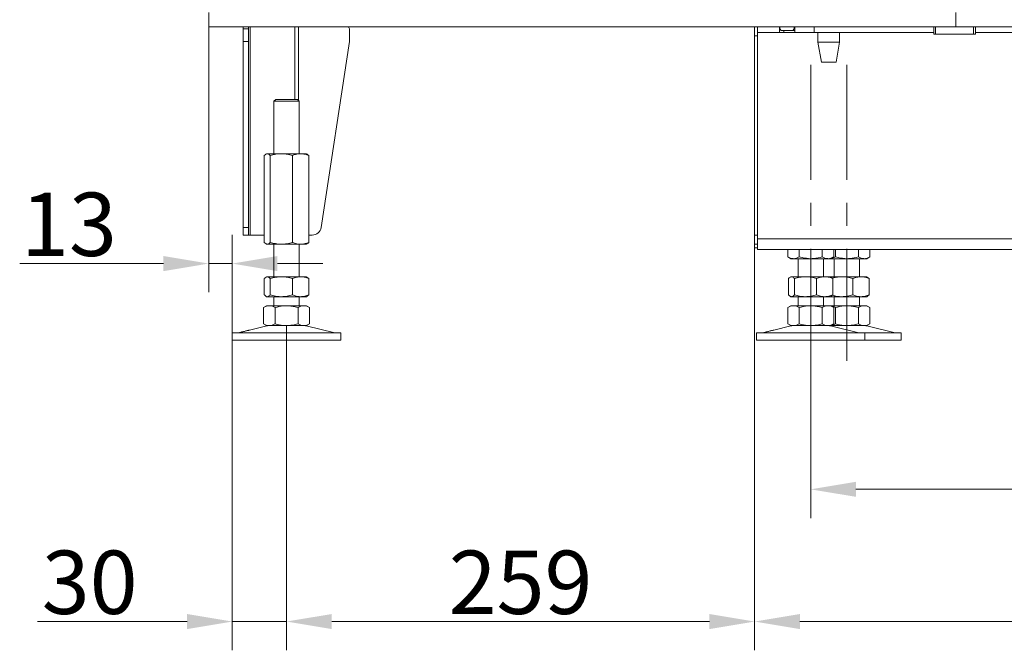
# Model space of a CAD drawing. Extents: x 4839 to 9225, y -1648 to 1630.
# Drawn here: x 6176 to 6720, y -194 to 155 of the extents above; entities that cross this region are included whole.
import ezdxf

# ---------------------------------------------------------------- set-up
doc = ezdxf.new("R2010")
doc.units = 0
doc.header["$LTSCALE"] = 5
doc.linetypes.add('CENTERX2', pattern=[20.32, 12.7, -2.54, 2.54, -2.54])
doc.layers.add('Bemaßungen(Brunner)', color=7, linetype='Continuous', lineweight=25)
for name, color, linetype in [('LAYER12', 30, 'Continuous'), ('LAYER13', 30, 'Continuous'), ('SLD-0', 7, 'Continuous')]:
    doc.layers.add(name, color=color, linetype=linetype)
doc.styles.add('Brunner 2014', font='arial.ttf', dxfattribs={"height": 35})
doc.dimstyles.new('Brunner 2014', dxfattribs={"dimscale": 5, "dimtxt": 35, "dimasz": 5, "dimexe": 3.175, "dimexo": 0, "dimgap": 0.762, "dimtad": 1, "dimdec": 0, "dimrnd": 1e-08, "dimtxsty": 'Brunner 2014', "dimcen": 0.09, "dimdle": 10, "dimclrd": 7, "dimclre": 7, "dimclrt": 7, "dimadec": 1, "dimazin": 2, "dimtfac": 0.666667, "dimtdec": 0, "dimtmove": 0, "dimatfit": 3, "dimldrblk": 'Filled-1', "dimfxl": 1, "dimtolj": 1, "dimlwd": 5, "dimlwe": 5, "dimarcsym": 0})

# ---------------------------------------------------------------- blocks, each defined once
blk = doc.blocks.new('*D104')
at = {"layer": 'Bemaßungen(Brunner)', "color": 7, "linetype": 'Continuous', "lineweight": 5}
for p, q in [((7603.89, 33.57), (7603.89, -193.75)), ((6581.89, 28.57), (6581.89, -193.75)), ((6606.89, -177.87), (7578.89, -177.87))]:
    blk.add_line(p, q, dxfattribs=at)
at = {"layer": 'Bemaßungen(Brunner)', "color": 7, "lineweight": 5}
for points in [[(6606.89, -173.71), (6606.89, -182.04), (6581.89, -177.87)], [(7578.89, -173.71), (7578.89, -182.04), (7603.89, -177.87)]]:
    blk.add_solid(points, dxfattribs=at)
at = {"layer": 'Defpoints', "color": 0, "lineweight": 5}
for p in [(7603.89, 33.57), (6581.89, 28.57), (7603.89, -177.87)]:
    blk.add_point(p, dxfattribs=at)
at = {"layer": 'Bemaßungen(Brunner)', "color": 7, "lineweight": 5, "insert": (7113.92, -156.19), "char_height": 35, "attachment_point": 5, "style": 'Brunner 2014'}
blk.add_mtext('\\A1;1022', dxfattribs=at)
blk = doc.blocks.new('Filled-1')
at = {"color": 0}
for p, q in [((0, 0), (-1, 0.167)), ((-1, 0.167), (-1, -0.167)), ((-1, 0), (0, 0)), ((-1, -0.167), (0, 0))]:
    blk.add_line(p, q, dxfattribs=at)
at = {"color": 0, "flags": 128}
blk.add_lwpolyline([(-1, -0.167), (0, 0), (-1, 0.167), (-1, -0.167)], dxfattribs=at)
at = {"color": 0}
blk.add_solid([(-1, -0.167), (0, 0), (-1, 0.167), (-1, -0.167)], dxfattribs=at)
blk = doc.blocks.new('*D106')
at = {"layer": 'Bemaßungen(Brunner)', "color": 7, "linetype": 'Continuous', "lineweight": 5}
for p, q in [((7603.89, 33.57), (7603.89, -120.7)), ((6612.89, -22.43), (6612.89, -120.7)), ((6637.89, -104.83), (7578.89, -104.83))]:
    blk.add_line(p, q, dxfattribs=at)
at = {"layer": 'Bemaßungen(Brunner)', "color": 7, "lineweight": 5}
for points in [[(6637.89, -100.66), (6637.89, -108.99), (6612.89, -104.83)], [(7578.89, -100.66), (7578.89, -108.99), (7603.89, -104.83)]]:
    blk.add_solid(points, dxfattribs=at)
at = {"layer": 'Defpoints', "color": 0, "lineweight": 5}
for p in [(7603.89, 33.57), (6612.89, -22.43), (7603.89, -104.83)]:
    blk.add_point(p, dxfattribs=at)
at = {"layer": 'Bemaßungen(Brunner)', "color": 7, "lineweight": 5, "insert": (7116.32, -83.15), "char_height": 35, "attachment_point": 5, "style": 'Brunner 2014'}
blk.add_mtext('\\A1;991', dxfattribs=at)
blk = doc.blocks.new('*D110')
at = {"layer": 'Bemaßungen(Brunner)', "color": 7, "linetype": 'Continuous', "lineweight": 5}
for p, q in [((6280.11, 150.57), (6280.11, 3.98)), ((6293.14, -18.43), (6293.14, 35.73)), ((6255.11, 19.86), (6175.64, 19.86)), ((6293.14, 19.86), (6280.11, 19.86)), ((6318.14, 19.86), (6343.14, 19.86))]:
    blk.add_line(p, q, dxfattribs=at)
at = {"layer": 'Bemaßungen(Brunner)', "color": 7, "lineweight": 5}
for points in [[(6255.11, 24.02), (6255.11, 15.69), (6280.11, 19.86)], [(6318.14, 24.02), (6318.14, 15.69), (6293.14, 19.86)]]:
    blk.add_solid(points, dxfattribs=at)
at = {"layer": 'Defpoints', "color": 0, "lineweight": 5}
for p in [(6280.11, 150.57), (6293.14, 19.86), (6293.14, -18.43)]:
    blk.add_point(p, dxfattribs=at)
at = {"layer": 'Bemaßungen(Brunner)', "color": 7, "lineweight": 5, "insert": (6202.87, 41.55), "char_height": 35, "attachment_point": 5, "style": 'Brunner 2014'}
blk.add_mtext('\\A1;13', dxfattribs=at)
blk = doc.blocks.new('*D111')
at = {"layer": 'Bemaßungen(Brunner)', "color": 7, "linetype": 'Continuous', "lineweight": 5}
for p, q in [((6581.89, 28.57), (6581.89, -193.75)), ((6323.14, -14.43), (6323.14, -193.75)), ((6348.14, -177.87), (6556.89, -177.87))]:
    blk.add_line(p, q, dxfattribs=at)
at = {"layer": 'Bemaßungen(Brunner)', "color": 7, "lineweight": 5}
for points in [[(6348.14, -173.71), (6348.14, -182.04), (6323.14, -177.87)], [(6556.89, -173.71), (6556.89, -182.04), (6581.89, -177.87)]]:
    blk.add_solid(points, dxfattribs=at)
at = {"layer": 'Defpoints', "color": 0, "lineweight": 5}
for p in [(6581.89, 28.57), (6323.14, -14.43), (6581.89, -177.87)]:
    blk.add_point(p, dxfattribs=at)
at = {"layer": 'Bemaßungen(Brunner)', "color": 7, "lineweight": 5, "insert": (6452.51, -156.19), "char_height": 35, "attachment_point": 5, "style": 'Brunner 2014'}
blk.add_mtext('\\A1;259', dxfattribs=at)
blk = doc.blocks.new('*D112')
at = {"layer": 'Bemaßungen(Brunner)', "color": 7, "linetype": 'Continuous', "lineweight": 5}
for p, q in [((6323.14, -14.43), (6323.14, -193.75)), ((6293.14, -22.43), (6293.14, -193.75)), ((6268.14, -177.87), (6185.52, -177.87)), ((6323.14, -177.87), (6293.14, -177.87)), ((6348.14, -177.87), (6373.14, -177.87))]:
    blk.add_line(p, q, dxfattribs=at)
at = {"layer": 'Bemaßungen(Brunner)', "color": 7, "lineweight": 5}
for points in [[(6268.14, -173.71), (6268.14, -182.04), (6293.14, -177.87)], [(6348.14, -173.71), (6348.14, -182.04), (6323.14, -177.87)]]:
    blk.add_solid(points, dxfattribs=at)
at = {"layer": 'Defpoints', "color": 0, "lineweight": 5}
for p in [(6323.14, -14.43), (6293.14, -22.43), (6293.14, -177.87)]:
    blk.add_point(p, dxfattribs=at)
at = {"layer": 'Bemaßungen(Brunner)', "color": 7, "lineweight": 5, "insert": (6214.33, -156.18), "char_height": 35, "attachment_point": 5, "style": 'Brunner 2014'}
blk.add_mtext('\\A1;30', dxfattribs=at)

msp = doc.modelspace()

# ---------------------------------------------------------------- linework, layer by layer
at = {"color": 7, "linetype": 'Continuous', "lineweight": 0}
for p, q in [((6581.89, 145.57), (6581.89, 150.57)), ((6583.39, 150.57), (6583.39, 147.57)), ((6595.68, 147.57), (6583.39, 147.57)), ((6583.39, 147.57), (6583.39, 144.57)), ((6595.68, 147.57), (6595.68, 150.57)), ((6595.68, 147.57), (6598.01, 147.57)), ((6595.89, 150.57), (6595.89, 149.57)), ((6595.89, 149.57), (6596.6, 148.57)), ((6596.6, 148.57), (6602.96, 148.57)), ((6598.01, 147.57), (6598.01, 148.57)), ((6598.01, 147.57), (6604.17, 147.57)), ((6602.96, 148.57), (6603.67, 149.57)), ((6604.17, 148.57), (6602.96, 148.57)), ((6603.67, 149.57), (6603.67, 150.57)), ((6603.67, 149.57), (6604.17, 149.57)), ((6604.17, 147.57), (6604.17, 150.57)), ((6614.89, 147.57), (6604.17, 147.57)), ((6614.89, 147.57), (6614.89, 150.57)), ((6614.89, 147.57), (6680.91, 147.57)), ((6616.89, 147.57), (6616.89, 142.07)), ((6628.89, 142.07), (6628.89, 147.57)), ((6703.91, 147.57), (7668.89, 147.57)), ((6581.89, 35.57), (6581.89, 145.57)), ((6583.39, 33.57), (6583.39, 144.57)), ((6616.89, 142.07), (6618.89, 131.07)), ((6628.89, 142.07), (6616.89, 142.07)), ((6626.89, 131.07), (6628.89, 142.07)), ((6626.89, 131.07), (6618.89, 131.07)), ((6581.89, 30.57), (6581.89, 35.57)), ((6583.39, 33.57), (7600.72, 33.57)), ((6583.39, 27.57), (6583.39, 33.57)), ((6583.39, 30.57), (6581.89, 30.57)), ((6581.89, 30.57), (6581.89, 28.57)), ((6583.39, 28.57), (6581.89, 28.57)), ((6583.39, 27.57), (7597.89, 27.57)), ((6600.19, 27.57), (6600.19, 23.55)), ((6606.54, 27.57), (6606.54, 23.55)), ((6619.24, 27.57), (6619.24, 23.55)), ((6625.59, 27.57), (6625.59, 23.55)), ((6626.54, 27.57), (6626.54, 23.55)), ((6639.24, 27.57), (6639.24, 23.55)), ((6645.59, 27.57), (6645.59, 23.55)), ((6600.19, 23.55), (6601.89, 22.57)), ((6603.37, 22.57), (6601.89, 22.57)), ((6612.89, 22.57), (6603.37, 22.57)), ((6605.89, 22.57), (6605.89, 12.57)), ((6622.42, 22.57), (6612.89, 22.57)), ((6619.89, 12.57), (6619.89, 22.57)), ((6623.89, 22.57), (6622.42, 22.57)), ((6623.89, 22.57), (6625.59, 23.55)), ((6632.89, 22.57), (6623.89, 22.57)), ((6625.89, 22.57), (6625.89, 12.57)), ((6642.42, 22.57), (6632.89, 22.57)), ((6639.89, 12.57), (6639.89, 22.57)), ((6643.89, 22.57), (6642.42, 22.57)), ((6643.89, 22.57), (6645.59, 23.55)), ((6600.62, 11.58), (6600.62, 2.55)), ((6601.89, 12.57), (6601.5, 12.34)), ((6602.27, 12.57), (6601.89, 12.57)), ((6610.04, 12.57), (6602.27, 12.57)), ((6603.91, 11.58), (6603.91, 2.55)), ((6620.67, 12.57), (6610.04, 12.57)), ((6616.18, 11.58), (6616.18, 2.55)), ((6623.89, 12.57), (6620.67, 12.57)), ((6624.28, 12.34), (6623.89, 12.57)), ((6630.04, 12.57), (6623.89, 12.57)), ((6625.16, 11.58), (6624.27, 12.26)), ((6625.16, 11.58), (6625.16, 2.55)), ((6640.67, 12.57), (6630.04, 12.57)), ((6636.18, 11.58), (6636.18, 2.55)), ((6643.89, 12.57), (6640.67, 12.57)), ((6644.28, 12.34), (6643.89, 12.57)), ((6645.16, 11.58), (6644.27, 12.26)), ((6645.16, 11.58), (6645.16, 2.55)), ((6601.5, 1.79), (6601.89, 1.57)), ((6602.27, 1.57), (6601.89, 1.57)), ((6610.04, 1.57), (6602.27, 1.57)), ((6605.89, 1.57), (6605.89, -3.43)), ((6620.67, 1.57), (6610.04, 1.57)), ((6619.89, -3.43), (6619.89, 1.57)), ((6623.89, 1.57), (6620.67, 1.57)), ((6623.89, 1.57), (6624.28, 1.79)), ((6630.04, 1.57), (6623.89, 1.57)), ((6624.27, 1.88), (6625.16, 2.55)), ((6625.89, 1.57), (6625.89, -3.43)), ((6640.67, 1.57), (6630.04, 1.57)), ((6639.89, -3.43), (6639.89, 1.57)), ((6643.89, 1.57), (6640.67, 1.57)), ((6643.89, 1.57), (6644.28, 1.79)), ((6644.27, 1.88), (6645.16, 2.55)), ((6601.89, -3.43), (6600.19, -4.42)), ((6600.19, -4.42), (6600.19, -13.45)), ((6603.37, -3.43), (6601.89, -3.43)), ((6612.89, -3.43), (6603.37, -3.43)), ((6606.54, -4.42), (6606.54, -13.45)), ((6622.42, -3.43), (6612.89, -3.43)), ((6619.24, -4.42), (6619.24, -13.45)), ((6623.89, -3.43), (6622.42, -3.43)), ((6625.59, -4.42), (6623.89, -3.43)), ((6632.89, -3.43), (6623.89, -3.43)), ((6625.59, -4.42), (6625.59, -13.45)), ((6626.54, -4.42), (6626.54, -13.45)), ((6642.42, -3.43), (6632.89, -3.43)), ((6639.24, -4.42), (6639.24, -13.45)), ((6643.89, -3.43), (6642.42, -3.43)), ((6645.59, -4.42), (6643.89, -3.43)), ((6645.59, -4.42), (6645.59, -13.45)), ((6601.95, -14.55), (6592.47, -16.84)), ((6600.19, -13.45), (6601.89, -14.43)), ((6603.37, -14.43), (6601.89, -14.43)), ((6612.89, -14.43), (6603.37, -14.43)), ((6622.42, -14.43), (6612.89, -14.43)), ((6623.89, -14.43), (6622.42, -14.43)), ((6639.54, -18.35), (6623.83, -14.55)), ((6623.89, -14.43), (6625.59, -13.45)), ((6632.89, -14.43), (6623.89, -14.43)), ((6642.42, -14.43), (6632.89, -14.43)), ((6643.89, -14.43), (6642.42, -14.43)), ((6659.54, -18.35), (6643.83, -14.55)), ((6643.89, -14.43), (6645.59, -13.45)), ((6582.89, -18.43), (6582.89, -22.43)), ((6582.89, -18.43), (6612.89, -18.43)), ((6587.63, -18.01), (6586.24, -18.35)), ((6612.89, -18.43), (6642.89, -18.43)), ((6642.89, -22.43), (6642.89, -18.43)), ((6642.89, -18.43), (6662.89, -18.43)), ((6662.89, -22.43), (6662.89, -18.43)), ((6582.89, -22.43), (6612.89, -22.43)), ((6612.89, -22.43), (6642.89, -22.43)), ((6642.89, -22.43), (6662.89, -22.43))]:
    msp.add_line(p, q, dxfattribs=at)
at = {"color": 8, "linetype": 'Continuous', "lineweight": 0}
for p, q in [((6583.39, 145.57), (6581.89, 145.57)), ((6581.89, 35.57), (6583.39, 35.57))]:
    msp.add_line(p, q, dxfattribs=at)
at = {"color": 7, "linetype": 'Continuous', "lineweight": 0}
for centre, radius, start, end in [((6602.89, -18.43), 4, 90, 103.609), ((6622.89, -18.43), 4, 76.391, 90), ((6642.89, -18.43), 4, 76.391, 90), ((6585.53, -15.43), 3, 270, 283.609), ((6640.25, -15.43), 3, 256.391, 270), ((6660.25, -15.43), 3, 256.391, 270)]:
    msp.add_arc(centre, radius, start, end, dxfattribs=at)
for points, knots in [([(6603.37, 22.57), (6603.29, 22.57), (6602.72, 22.58), (6601.65, 22.79), (6600.68, 23.3), (6600.19, 23.55)], [0, 0, 0, 0, 0.070096, 0.530788, 1, 1, 1, 1]), ([(6606.54, 23.55), (6606.03, 23.27), (6604.98, 22.72), (6603.91, 22.62), (6603.37, 22.57)], [0, 0, 0, 0, 0.495458, 1, 1, 1, 1]), ([(6612.89, 22.57), (6611.28, 22.68), (6609.13, 22.83), (6607.06, 23.4), (6606.54, 23.55)], [0, 0, 0, 0, 0.747436, 1, 1, 1, 1]), ([(6619.24, 23.55), (6617.7, 23.16), (6615.61, 22.63), (6613.46, 22.58), (6612.89, 22.57)], [0, 0, 0, 0, 0.735329, 1, 1, 1, 1]), ([(6622.42, 22.57), (6622.34, 22.57), (6621.77, 22.58), (6620.7, 22.79), (6619.73, 23.3), (6619.24, 23.55)], [0, 0, 0, 0, 0.070096, 0.530788, 1, 1, 1, 1]), ([(6625.59, 23.55), (6625.08, 23.27), (6624.04, 22.72), (6622.96, 22.62), (6622.42, 22.57)], [0, 0, 0, 0, 0.495458, 1, 1, 1, 1]), ([(6626.54, 23.55), (6626.03, 23.26), (6625.23, 22.82), (6624.4, 22.72), (6624.11, 22.69)], [0, 0, 0, 0, 0.643761, 1, 1, 1, 1]), ([(6632.89, 22.57), (6631.28, 22.68), (6629.13, 22.83), (6627.06, 23.4), (6626.54, 23.55)], [0, 0, 0, 0, 0.747436, 1, 1, 1, 1]), ([(6639.24, 23.55), (6637.7, 23.16), (6635.61, 22.63), (6633.46, 22.58), (6632.89, 22.57)], [0, 0, 0, 0, 0.735329, 1, 1, 1, 1]), ([(6642.42, 22.57), (6642.34, 22.57), (6641.77, 22.58), (6640.7, 22.79), (6639.73, 23.3), (6639.24, 23.55)], [0, 0, 0, 0, 0.070096, 0.530788, 1, 1, 1, 1]), ([(6645.59, 23.55), (6645.08, 23.27), (6644.04, 22.72), (6642.96, 22.62), (6642.42, 22.57)], [0, 0, 0, 0, 0.495458, 1, 1, 1, 1]), ([(6600.62, 11.58), (6600.76, 11.73), (6601.29, 12.31), (6601.85, 12.46), (6602.27, 12.57)], [0, 0, 0, 0, 0.2525637, 1, 1, 1, 1]), ([(6602.27, 12.57), (6602.41, 12.55), (6602.97, 12.5), (6603.51, 11.97), (6603.91, 11.58)], [0, 0, 0, 0, 0.264671, 1, 1, 1, 1]), ([(6603.91, 11.58), (6604.91, 11.86), (6606.92, 12.41), (6609, 12.52), (6610.04, 12.57)], [0, 0, 0, 0, 0.495458, 1, 1, 1, 1]), ([(6610.04, 12.57), (6610.19, 12.57), (6611.29, 12.56), (6613.37, 12.34), (6615.24, 11.84), (6616.18, 11.58)], [0, 0, 0, 0, 0.070096, 0.530788, 1, 1, 1, 1]), ([(6616.18, 11.58), (6616.91, 11.86), (6618.38, 12.41), (6619.9, 12.52), (6620.67, 12.57)], [0, 0, 0, 0, 0.495458, 1, 1, 1, 1]), ([(6620.67, 12.57), (6620.78, 12.57), (6621.58, 12.56), (6623.1, 12.34), (6624.47, 11.84), (6625.16, 11.58)], [0, 0, 0, 0, 0.070096, 0.530788, 1, 1, 1, 1]), ([(6625.01, 11.85), (6625.65, 12.01), (6627.29, 12.45), (6628.99, 12.52), (6630.04, 12.57)], [0, 0, 0, 0, 0.3832352, 1, 1, 1, 1]), ([(6630.04, 12.57), (6630.19, 12.57), (6631.29, 12.56), (6633.37, 12.34), (6635.24, 11.84), (6636.18, 11.58)], [0, 0, 0, 0, 0.070096, 0.530788, 1, 1, 1, 1]), ([(6636.18, 11.58), (6636.91, 11.86), (6638.38, 12.41), (6639.9, 12.52), (6640.67, 12.57)], [0, 0, 0, 0, 0.495458, 1, 1, 1, 1]), ([(6640.67, 12.57), (6640.78, 12.57), (6641.58, 12.56), (6643.1, 12.34), (6644.47, 11.84), (6645.16, 11.58)], [0, 0, 0, 0, 0.070096, 0.530788, 1, 1, 1, 1]), ([(6602.27, 1.57), (6601.85, 1.68), (6601.29, 1.83), (6600.76, 2.4), (6600.62, 2.55)], [0, 0, 0, 0, 0.747436, 1, 1, 1, 1]), ([(6603.91, 2.55), (6603.51, 2.16), (6602.97, 1.63), (6602.41, 1.58), (6602.27, 1.57)], [0, 0, 0, 0, 0.7353287, 1, 1, 1, 1]), ([(6610.04, 1.57), (6609.9, 1.57), (6608.8, 1.58), (6606.72, 1.79), (6604.85, 2.3), (6603.91, 2.55)], [0, 0, 0, 0, 0.070096, 0.530788, 1, 1, 1, 1]), ([(6616.18, 2.55), (6615.18, 2.27), (6613.17, 1.72), (6611.09, 1.62), (6610.04, 1.57)], [0, 0, 0, 0, 0.495458, 1, 1, 1, 1]), ([(6620.67, 1.57), (6620.56, 1.57), (6619.76, 1.58), (6618.24, 1.79), (6616.87, 2.3), (6616.18, 2.55)], [0, 0, 0, 0, 0.070096, 0.530788, 1, 1, 1, 1]), ([(6625.16, 2.55), (6624.43, 2.27), (6622.96, 1.72), (6621.44, 1.62), (6620.67, 1.57)], [0, 0, 0, 0, 0.495458, 1, 1, 1, 1]), ([(6630.04, 1.57), (6629.9, 1.57), (6628.8, 1.58), (6627.04, 1.74), (6625.49, 2.15), (6624.86, 2.32)], [0, 0, 0, 0, 0.083083, 0.629127, 1, 1, 1, 1]), ([(6636.18, 2.55), (6635.18, 2.27), (6633.17, 1.72), (6631.09, 1.62), (6630.04, 1.57)], [0, 0, 0, 0, 0.495458, 1, 1, 1, 1]), ([(6640.67, 1.57), (6640.56, 1.57), (6639.76, 1.58), (6638.24, 1.79), (6636.87, 2.3), (6636.18, 2.55)], [0, 0, 0, 0, 0.070096, 0.530788, 1, 1, 1, 1]), ([(6645.16, 2.55), (6644.43, 2.27), (6642.96, 1.72), (6641.44, 1.62), (6640.67, 1.57)], [0, 0, 0, 0, 0.495458, 1, 1, 1, 1]), ([(6600.19, -4.42), (6600.71, -4.14), (6601.75, -3.59), (6602.82, -3.48), (6603.37, -3.43)], [0, 0, 0, 0, 0.495458, 1, 1, 1, 1]), ([(6603.37, -3.43), (6603.44, -3.43), (6604.01, -3.44), (6605.09, -3.66), (6606.05, -4.16), (6606.54, -4.42)], [0, 0, 0, 0, 0.070096, 0.530788, 1, 1, 1, 1]), ([(6606.54, -4.42), (6608.08, -4.03), (6610.17, -3.5), (6612.32, -3.45), (6612.89, -3.43)], [0, 0, 0, 0, 0.7353287, 1, 1, 1, 1]), ([(6612.89, -3.43), (6614.5, -3.54), (6616.65, -3.69), (6618.72, -4.27), (6619.24, -4.42)], [0, 0, 0, 0, 0.7474363, 1, 1, 1, 1]), ([(6619.24, -4.42), (6619.76, -4.14), (6620.8, -3.59), (6621.88, -3.48), (6622.42, -3.43)], [0, 0, 0, 0, 0.495458, 1, 1, 1, 1]), ([(6622.42, -3.43), (6622.49, -3.43), (6623.06, -3.44), (6624.14, -3.66), (6625.11, -4.16), (6625.59, -4.42)], [0, 0, 0, 0, 0.070096, 0.530788, 1, 1, 1, 1]), ([(6624.06, -3.53), (6624.4, -3.58), (6625.24, -3.7), (6626.05, -4.15), (6626.54, -4.42)], [0, 0, 0, 0, 0.400739, 1, 1, 1, 1]), ([(6626.54, -4.42), (6628.08, -4.03), (6630.17, -3.5), (6632.32, -3.45), (6632.89, -3.43)], [0, 0, 0, 0, 0.7353287, 1, 1, 1, 1]), ([(6632.89, -3.43), (6634.5, -3.54), (6636.65, -3.69), (6638.72, -4.27), (6639.24, -4.42)], [0, 0, 0, 0, 0.7474363, 1, 1, 1, 1]), ([(6639.24, -4.42), (6639.76, -4.14), (6640.8, -3.59), (6641.88, -3.48), (6642.42, -3.43)], [0, 0, 0, 0, 0.495458, 1, 1, 1, 1]), ([(6642.42, -3.43), (6642.49, -3.43), (6643.06, -3.44), (6644.14, -3.66), (6645.11, -4.16), (6645.59, -4.42)], [0, 0, 0, 0, 0.070096, 0.530788, 1, 1, 1, 1]), ([(6603.37, -14.43), (6603.29, -14.43), (6602.72, -14.42), (6601.65, -14.21), (6600.68, -13.7), (6600.19, -13.45)], [0, 0, 0, 0, 0.070096, 0.530788, 1, 1, 1, 1]), ([(6606.54, -13.45), (6606.03, -13.73), (6604.98, -14.28), (6603.91, -14.38), (6603.37, -14.43)], [0, 0, 0, 0, 0.495458, 1, 1, 1, 1]), ([(6612.89, -14.43), (6612.32, -14.42), (6610.17, -14.37), (6608.08, -13.84), (6606.54, -13.45)], [0, 0, 0, 0, 0.2646713, 1, 1, 1, 1]), ([(6619.24, -13.45), (6618.72, -13.6), (6616.65, -14.17), (6614.5, -14.32), (6612.89, -14.43)], [0, 0, 0, 0, 0.2525637, 1, 1, 1, 1]), ([(6622.42, -14.43), (6622.34, -14.43), (6621.77, -14.42), (6620.7, -14.21), (6619.73, -13.7), (6619.24, -13.45)], [0, 0, 0, 0, 0.070096, 0.530788, 1, 1, 1, 1]), ([(6625.59, -13.45), (6625.08, -13.73), (6624.04, -14.28), (6622.96, -14.38), (6622.42, -14.43)], [0, 0, 0, 0, 0.495458, 1, 1, 1, 1]), ([(6626.54, -13.45), (6626.03, -13.74), (6625.23, -14.18), (6624.4, -14.28), (6624.11, -14.31)], [0, 0, 0, 0, 0.643761, 1, 1, 1, 1]), ([(6632.89, -14.43), (6632.32, -14.42), (6630.17, -14.37), (6628.08, -13.84), (6626.54, -13.45)], [0, 0, 0, 0, 0.2646713, 1, 1, 1, 1]), ([(6639.24, -13.45), (6638.72, -13.6), (6636.65, -14.17), (6634.5, -14.32), (6632.89, -14.43)], [0, 0, 0, 0, 0.2525637, 1, 1, 1, 1]), ([(6642.42, -14.43), (6642.34, -14.43), (6641.77, -14.42), (6640.7, -14.21), (6639.73, -13.7), (6639.24, -13.45)], [0, 0, 0, 0, 0.070096, 0.530788, 1, 1, 1, 1]), ([(6645.59, -13.45), (6645.08, -13.73), (6644.04, -14.28), (6642.96, -14.38), (6642.42, -14.43)], [0, 0, 0, 0, 0.495458, 1, 1, 1, 1]), ([(6592.47, -16.84), (6592.48, -16.84), (6592.51, -16.83), (6592.31, -16.89), (6591.86, -17.01), (6591.19, -17.18), (6590.4, -17.38), (6589.56, -17.58), (6588.78, -17.76), (6588.14, -17.9), (6587.75, -17.99), (6587.58, -18.02), (6587.63, -18.01), (6587.63, -18.01)], [0, 0, 0, 0, 0.029099, 0.135972, 0.242933, 0.350234, 0.457834, 0.565512, 0.673084, 0.7805, 0.887794, 0.995019, 1, 1, 1, 1])]:
    msp.add_open_spline(points, degree=3, knots=knots, dxfattribs=at)
at = {"layer": 'LAYER12', "linetype": 'Continuous', "lineweight": 0}
for p in [(6693.11, 158.57), (7728.11, 150.57)]:
    msp.add_line(p, (6693.11, 150.57), dxfattribs=at)
at = {"layer": 'LAYER13', "linetype": 'Continuous', "lineweight": 0}
for p, q in [((6280.11, 150.57), (6280.11, 158.57)), ((6693.11, 150.57), (6693.11, 158.57)), ((6280.11, 150.57), (6693.11, 150.57)), ((6299.11, 149.57), (6299.11, 150.57)), ((6302.11, 149.57), (6299.11, 149.57)), ((6299.11, 142.57), (6299.11, 149.57)), ((6302.11, 150.57), (6302.11, 149.57)), ((6302.11, 142.57), (6302.11, 149.57)), ((6302.98, 150.57), (6302.98, 35.57)), ((6327.73, 150.57), (6327.73, 110.57)), ((6329.85, 150.57), (6329.85, 109.85)), ((6357.87, 142.57), (6357.87, 149.57)), ((6680.91, 146.57), (6680.91, 150.57)), ((6681.91, 150.57), (6681.91, 146.57)), ((6702.91, 146.57), (6702.91, 150.57)), ((6703.91, 150.57), (6703.91, 146.57)), ((6302.11, 142.57), (6299.11, 142.57)), ((6299.11, 39.82), (6299.11, 142.57)), ((6302.11, 39.82), (6302.11, 142.57)), ((6342.26, 39.82), (6357.87, 142.57)), ((6681.91, 146.57), (6680.91, 146.57)), ((6702.91, 146.57), (6681.91, 146.57)), ((6703.91, 146.57), (6702.91, 146.57)), ((6317.14, 110.57), (6316.14, 109.57)), ((6316.14, 109.57), (6316.14, 80.57)), ((6323.14, 109.57), (6316.14, 109.57)), ((6317.14, 110.57), (6323.14, 110.57)), ((6323.14, 110.57), (6329.14, 110.57)), ((6330.14, 109.57), (6323.14, 109.57)), ((6330.14, 109.57), (6329.14, 110.57)), ((6330.14, 80.57), (6330.14, 109.57)), ((6310.87, 79.58), (6310.87, 31.55)), ((6312.14, 80.57), (6311.74, 80.34)), ((6312.51, 80.57), (6312.14, 80.57)), ((6320.29, 80.57), (6312.51, 80.57)), ((6314.16, 79.58), (6314.16, 31.55)), ((6330.92, 80.57), (6320.29, 80.57)), ((6326.42, 79.58), (6326.42, 31.55)), ((6334.14, 80.57), (6330.92, 80.57)), ((6334.53, 80.34), (6334.14, 80.57)), ((6335.41, 79.58), (6335.41, 31.55)), ((6299.11, 39.82), (6302.11, 39.82)), ((6299.11, 35.57), (6299.11, 39.82)), ((6302.11, 39.82), (6302.11, 35.57)), ((6302.11, 35.57), (6299.11, 35.57)), ((6302.11, 35.57), (6302.98, 35.57)), ((6302.98, 35.57), (6310.87, 35.57)), ((6335.41, 35.57), (6337.31, 35.57)), ((6311.74, 30.8), (6312.14, 30.57)), ((6312.51, 30.57), (6312.14, 30.57)), ((6320.29, 30.57), (6312.51, 30.57)), ((6316.14, 30.57), (6316.14, 12.57)), ((6330.92, 30.57), (6320.29, 30.57)), ((6330.14, 12.57), (6330.14, 30.57)), ((6334.14, 30.57), (6330.92, 30.57)), ((6334.14, 30.57), (6334.54, 30.8)), ((6310.87, 11.58), (6310.87, 2.55)), ((6312.14, 12.57), (6311.75, 12.34)), ((6312.51, 12.57), (6312.14, 12.57)), ((6320.29, 12.57), (6312.51, 12.57)), ((6314.16, 11.58), (6314.16, 2.55)), ((6330.92, 12.57), (6320.29, 12.57)), ((6326.42, 11.58), (6326.42, 2.55)), ((6334.14, 12.57), (6330.92, 12.57)), ((6334.52, 12.34), (6334.14, 12.57)), ((6335.41, 11.58), (6334.52, 12.26)), ((6335.41, 11.58), (6335.41, 2.55)), ((6311.75, 1.79), (6312.14, 1.57)), ((6312.51, 1.57), (6312.14, 1.57)), ((6320.29, 1.57), (6312.51, 1.57)), ((6316.14, 1.57), (6316.14, -3.43)), ((6330.92, 1.57), (6320.29, 1.57)), ((6330.14, -3.43), (6330.14, 1.57)), ((6334.14, 1.57), (6330.92, 1.57)), ((6334.14, 1.57), (6334.52, 1.79)), ((6334.52, 1.88), (6335.41, 2.55)), ((6312.14, -3.43), (6310.44, -4.42)), ((6310.44, -4.42), (6310.44, -13.45)), ((6313.61, -3.43), (6312.14, -3.43)), ((6323.14, -3.43), (6313.61, -3.43)), ((6316.79, -4.42), (6316.79, -13.45)), ((6332.66, -3.43), (6323.14, -3.43)), ((6329.49, -4.42), (6329.49, -13.45)), ((6334.14, -3.43), (6332.66, -3.43)), ((6335.84, -4.42), (6334.14, -3.43)), ((6335.84, -4.42), (6335.84, -13.45)), ((6312.2, -14.55), (6302.71, -16.84)), ((6310.44, -13.45), (6312.14, -14.43)), ((6313.61, -14.43), (6312.14, -14.43)), ((6323.14, -14.43), (6313.61, -14.43)), ((6332.66, -14.43), (6323.14, -14.43)), ((6334.14, -14.43), (6332.66, -14.43)), ((6349.79, -18.35), (6334.08, -14.55)), ((6334.14, -14.43), (6335.84, -13.45)), ((6293.14, -18.43), (6293.14, -22.43)), ((6293.14, -18.43), (6323.14, -18.43)), ((6297.88, -18.01), (6296.48, -18.35)), ((6323.14, -18.43), (6353.14, -18.43)), ((6353.14, -22.43), (6353.14, -18.43)), ((6293.14, -22.43), (6323.14, -22.43)), ((6323.14, -22.43), (6353.14, -22.43))]:
    msp.add_line(p, q, dxfattribs=at)
for centre, radius, start, end in [((6356.87, 149.57), 1, 0, 90), ((6337.31, 40.57), 5, 270, 351.3607), ((6313.14, -18.43), 4, 90, 103.609), ((6333.14, -18.43), 4, 76.391, 90), ((6295.78, -15.43), 3, 270, 283.609), ((6350.49, -15.43), 3, 256.391, 270)]:
    msp.add_arc(centre, radius, start, end, dxfattribs=at)
for points, knots in [([(6310.87, 79.58), (6311.13, 79.86), (6311.67, 80.41), (6312.23, 80.52), (6312.51, 80.57)], [0, 0, 0, 0, 0.495458, 1, 1, 1, 1]), ([(6312.51, 80.57), (6312.55, 80.57), (6312.85, 80.56), (6313.4, 80.34), (6313.9, 79.84), (6314.16, 79.58)], [0, 0, 0, 0, 0.070096, 0.530788, 1, 1, 1, 1]), ([(6314.16, 79.58), (6315.15, 79.86), (6317.16, 80.41), (6319.24, 80.52), (6320.29, 80.57)], [0, 0, 0, 0, 0.495458, 1, 1, 1, 1]), ([(6320.29, 80.57), (6320.44, 80.57), (6321.54, 80.56), (6323.61, 80.34), (6325.48, 79.84), (6326.42, 79.58)], [0, 0, 0, 0, 0.070096, 0.530788, 1, 1, 1, 1]), ([(6326.42, 79.58), (6327.51, 79.97), (6328.99, 80.5), (6330.51, 80.55), (6330.92, 80.57)], [0, 0, 0, 0, 0.7353287, 1, 1, 1, 1]), ([(6330.92, 80.57), (6332.05, 80.46), (6333.57, 80.31), (6335.04, 79.73), (6335.41, 79.58)], [0, 0, 0, 0, 0.747436, 1, 1, 1, 1]), ([(6335.41, 79.58), (6335.14, 79.89), (6334.85, 80.22), (6334.55, 80.31), (6334.53, 80.32)], [0, 0, 0, 0, 0.916236, 1, 1, 1, 1]), ([(6312.51, 30.57), (6312.47, 30.57), (6312.18, 30.58), (6311.62, 30.79), (6311.12, 31.3), (6310.87, 31.55)], [0, 0, 0, 0, 0.070096, 0.530788, 1, 1, 1, 1]), ([(6314.16, 31.55), (6313.89, 31.27), (6313.35, 30.72), (6312.79, 30.62), (6312.51, 30.57)], [0, 0, 0, 0, 0.495458, 1, 1, 1, 1]), ([(6320.29, 30.57), (6320.14, 30.57), (6319.04, 30.58), (6316.97, 30.79), (6315.1, 31.3), (6314.16, 31.55)], [0, 0, 0, 0, 0.070096, 0.530788, 1, 1, 1, 1]), ([(6326.42, 31.55), (6325.43, 31.27), (6323.42, 30.72), (6321.34, 30.62), (6320.29, 30.57)], [0, 0, 0, 0, 0.495458, 1, 1, 1, 1]), ([(6330.92, 30.57), (6330.51, 30.58), (6328.99, 30.63), (6327.51, 31.16), (6326.42, 31.55)], [0, 0, 0, 0, 0.264671, 1, 1, 1, 1]), ([(6335.41, 31.55), (6335.04, 31.4), (6333.57, 30.83), (6332.05, 30.68), (6330.92, 30.57)], [0, 0, 0, 0, 0.2525637, 1, 1, 1, 1]), ([(6334.53, 30.82), (6334.56, 30.83), (6334.86, 30.94), (6335.15, 31.27), (6335.41, 31.55)], [0, 0, 0, 0, 0.131939, 1, 1, 1, 1]), ([(6310.87, 11.58), (6311, 11.73), (6311.54, 12.31), (6312.1, 12.46), (6312.51, 12.57)], [0, 0, 0, 0, 0.252564, 1, 1, 1, 1]), ([(6312.51, 12.57), (6312.66, 12.55), (6313.22, 12.5), (6313.76, 11.97), (6314.16, 11.58)], [0, 0, 0, 0, 0.264671, 1, 1, 1, 1]), ([(6314.16, 11.58), (6315.15, 11.86), (6317.16, 12.41), (6319.24, 12.52), (6320.29, 12.57)], [0, 0, 0, 0, 0.495458, 1, 1, 1, 1]), ([(6320.29, 12.57), (6320.44, 12.57), (6321.54, 12.56), (6323.61, 12.34), (6325.48, 11.84), (6326.42, 11.58)], [0, 0, 0, 0, 0.0700962, 0.5307876, 1, 1, 1, 1]), ([(6326.42, 11.58), (6327.15, 11.86), (6328.63, 12.41), (6330.15, 12.52), (6330.92, 12.57)], [0, 0, 0, 0, 0.495458, 1, 1, 1, 1]), ([(6330.92, 12.57), (6331.02, 12.57), (6331.83, 12.56), (6333.35, 12.34), (6334.72, 11.84), (6335.41, 11.58)], [0, 0, 0, 0, 0.070096, 0.530788, 1, 1, 1, 1]), ([(6312.51, 1.57), (6312.1, 1.68), (6311.54, 1.83), (6311, 2.4), (6310.87, 2.55)], [0, 0, 0, 0, 0.747436, 1, 1, 1, 1]), ([(6314.16, 2.55), (6313.76, 2.16), (6313.22, 1.63), (6312.66, 1.58), (6312.51, 1.57)], [0, 0, 0, 0, 0.735329, 1, 1, 1, 1]), ([(6320.29, 1.57), (6320.14, 1.57), (6319.04, 1.58), (6316.97, 1.79), (6315.1, 2.3), (6314.16, 2.55)], [0, 0, 0, 0, 0.070096, 0.530788, 1, 1, 1, 1]), ([(6326.42, 2.55), (6325.43, 2.27), (6323.42, 1.72), (6321.34, 1.62), (6320.29, 1.57)], [0, 0, 0, 0, 0.495458, 1, 1, 1, 1]), ([(6330.92, 1.57), (6330.81, 1.57), (6330, 1.58), (6328.48, 1.79), (6327.11, 2.3), (6326.42, 2.55)], [0, 0, 0, 0, 0.070096, 0.530788, 1, 1, 1, 1]), ([(6335.41, 2.55), (6334.68, 2.27), (6333.2, 1.72), (6331.68, 1.62), (6330.92, 1.57)], [0, 0, 0, 0, 0.495458, 1, 1, 1, 1]), ([(6310.44, -4.42), (6310.95, -4.14), (6311.99, -3.59), (6313.07, -3.48), (6313.61, -3.43)], [0, 0, 0, 0, 0.495458, 1, 1, 1, 1]), ([(6313.61, -3.43), (6313.69, -3.43), (6314.26, -3.44), (6315.33, -3.66), (6316.3, -4.16), (6316.79, -4.42)], [0, 0, 0, 0, 0.070096, 0.530788, 1, 1, 1, 1]), ([(6316.79, -4.42), (6318.33, -4.03), (6320.42, -3.5), (6322.57, -3.45), (6323.14, -3.43)], [0, 0, 0, 0, 0.735329, 1, 1, 1, 1]), ([(6323.14, -3.43), (6324.74, -3.54), (6326.9, -3.69), (6328.97, -4.27), (6329.49, -4.42)], [0, 0, 0, 0, 0.747436, 1, 1, 1, 1]), ([(6329.49, -4.42), (6330, -4.14), (6331.04, -3.59), (6332.12, -3.48), (6332.66, -3.43)], [0, 0, 0, 0, 0.495458, 1, 1, 1, 1]), ([(6332.66, -3.43), (6332.74, -3.43), (6333.31, -3.44), (6334.38, -3.66), (6335.35, -4.16), (6335.84, -4.42)], [0, 0, 0, 0, 0.070096, 0.530788, 1, 1, 1, 1]), ([(6313.61, -14.43), (6313.54, -14.43), (6312.97, -14.42), (6311.89, -14.21), (6310.92, -13.7), (6310.44, -13.45)], [0, 0, 0, 0, 0.070096, 0.530788, 1, 1, 1, 1]), ([(6316.79, -13.45), (6316.27, -13.73), (6315.23, -14.28), (6314.15, -14.38), (6313.61, -14.43)], [0, 0, 0, 0, 0.495458, 1, 1, 1, 1]), ([(6323.14, -14.43), (6322.57, -14.42), (6320.42, -14.37), (6318.33, -13.84), (6316.79, -13.45)], [0, 0, 0, 0, 0.264671, 1, 1, 1, 1]), ([(6329.49, -13.45), (6328.97, -13.6), (6326.9, -14.17), (6324.74, -14.32), (6323.14, -14.43)], [0, 0, 0, 0, 0.252564, 1, 1, 1, 1]), ([(6332.66, -14.43), (6332.59, -14.43), (6332.02, -14.42), (6330.94, -14.21), (6329.98, -13.7), (6329.49, -13.45)], [0, 0, 0, 0, 0.070096, 0.530788, 1, 1, 1, 1]), ([(6335.84, -13.45), (6335.32, -13.73), (6334.28, -14.28), (6333.21, -14.38), (6332.66, -14.43)], [0, 0, 0, 0, 0.495458, 1, 1, 1, 1]), ([(6302.71, -16.84), (6302.72, -16.84), (6302.76, -16.83), (6302.55, -16.89), (6302.1, -17.01), (6301.43, -17.18), (6300.64, -17.38), (6299.81, -17.58), (6299.03, -17.76), (6298.39, -17.9), (6298, -17.99), (6297.83, -18.02), (6297.88, -18.01), (6297.88, -18.01)], [0, 0, 0, 0, 0.029099, 0.135972, 0.242933, 0.350234, 0.457834, 0.565512, 0.673084, 0.7805, 0.887794, 0.995019, 1, 1, 1, 1])]:
    msp.add_open_spline(points, degree=3, knots=knots, dxfattribs=at)
at = {"layer": 'SLD-0', "linetype": 'CENTERX2', "lineweight": 0}
for p, q in [((6612.89, 129.57), (6612.89, -33.93)), ((6632.89, 129.57), (6632.89, -33.93))]:
    msp.add_line(p, q, dxfattribs=at)

# ---------------------------------------------------------------- dimensions: what is measured, and where the dimension line sits
at = {"layer": 'Bemaßungen(Brunner)', "lineweight": 5}
for base, p1, p2, picture, middle in [((6293.14, 19.86), (6280.11, 150.57), (6293.14, -18.43), '*D110', (6202.87, 19.86)), ((7603.89, -177.87), (6581.89, 28.57), (7603.89, 33.57), '*D104', (7113.92, -177.87)), ((7603.89, -104.83), (6612.89, -22.43), (7603.89, 33.57), '*D106', (7116.32, -104.83))]:
    dim = msp.add_linear_dim(base=base, p1=p1, p2=p2, dimstyle='Brunner 2014', dxfattribs=at)
    dim.commit()
    dim.dimension.update_dxf_attribs({"geometry": picture, "text_midpoint": middle, "dimtype": 160})
for base, p2, picture, middle in [((6581.89, -177.87), (6581.89, 28.57), '*D111', (6452.51, -156.19)), ((6293.14, -177.87), (6293.14, -22.43), '*D112', (6214.33, -156.18))]:
    dim = msp.add_linear_dim(base=base, p1=(6323.14, -14.43), p2=p2, dimstyle='Brunner 2014', dxfattribs=at)
    dim.commit()
    dim.dimension.update_dxf_attribs({"geometry": picture, "text_midpoint": middle})

doc.saveas('drawing.dxf')
